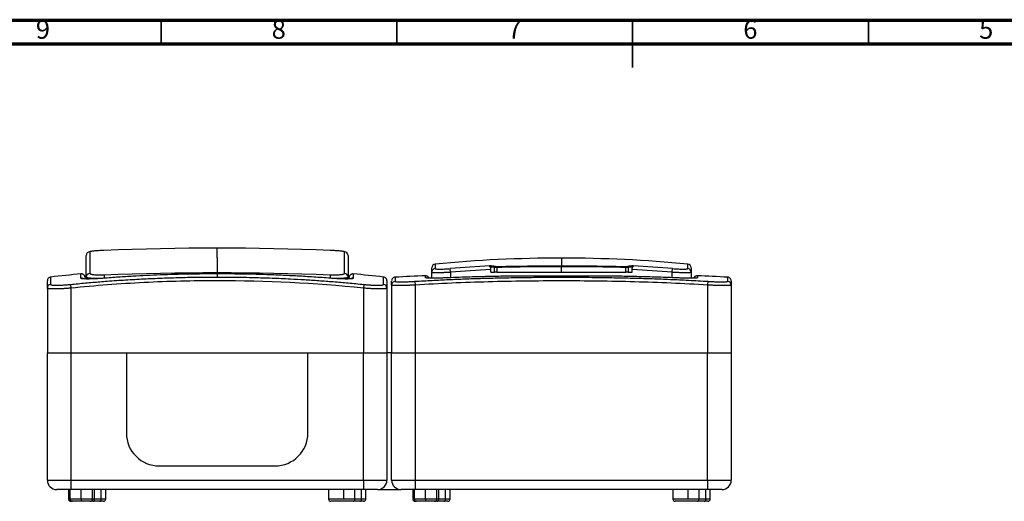
# Model space of a CAD drawing. Units: millimetres. Extents: x 15 to 785, y 5 to 415.
# Drawn here: x 172 to 381, y 313 to 415 of the extents above; entities that cross this region are included whole.
import ezdxf

# ---------------------------------------------------------------- set-up
doc = ezdxf.new("R2010")
doc.units = ezdxf.units.MM
doc.styles.add('SLDTEXTSTYLE1', font='TXT', dxfattribs={"width": 0.75})

msp = doc.modelspace()

# ---------------------------------------------------------------- linework, layer by layer
at = {"color": 7, "linetype": 'Continuous', "lineweight": 70}
for p, q in [((15, 415), (589, 415)), ((20, 410), (584, 410))]:
    msp.add_line(p, q, dxfattribs=at)
at = {"color": 7, "linetype": 'Continuous', "lineweight": 35}
for p, q in [((202, 410), (202, 415)), ((252, 410), (252, 415)), ((302, 410), (302, 415)), ((302, 415), (302, 405)), ((352, 410), (352, 415))]:
    msp.add_line(p, q, dxfattribs=at)
at = {"color": 7, "linetype": 'Continuous'}
for p, q in [((186.91, 365.89), (186.91, 361.31)), ((213.9, 364.64), (213.9, 366.66)), ((240.88, 361.31), (240.88, 365.89)), ((186.15, 360.51), (186.15, 365.09)), ((213.9, 364.64), (213.9, 361.49)), ((241.65, 365.09), (241.65, 360.51)), ((260.12, 363.28), (260.12, 362.33)), ((286.9, 364.56), (286.9, 362.93)), ((313.67, 362.33), (313.67, 363.28)), ((213.9, 361.2), (213.9, 360.54)), ((259.4, 361.54), (259.4, 362.49)), ((259.4, 360.29), (259.4, 361.54)), ((263.4, 361.54), (263.33, 362.34)), ((263.4, 361.54), (263.4, 360.38)), ((271.9, 361.56), (271.9, 362.13)), ((271.9, 361.56), (272.72, 361.56)), ((272.72, 361.56), (272.72, 362.58)), ((273.23, 361.56), (272.72, 361.56)), ((273.23, 362.57), (273.23, 361.56)), ((273.23, 361.56), (286.9, 361.56)), ((286.9, 361.56), (286.9, 362.73)), ((286.9, 361.56), (300.56, 361.56)), ((300.56, 361.56), (300.56, 362.57)), ((301.07, 361.56), (300.56, 361.56)), ((301.07, 362.58), (301.07, 361.56)), ((301.07, 361.56), (301.9, 361.56)), ((301.9, 361.56), (301.9, 362.13)), ((310.4, 361.54), (310.46, 362.34)), ((310.4, 360.38), (310.4, 361.54)), ((314.4, 362.49), (314.4, 361.54)), ((314.4, 361.54), (314.4, 360.29)), ((186.15, 360.12), (186.15, 360.51)), ((189.83, 360.27), (189.83, 360.27)), ((241.65, 360.51), (241.65, 360.13)), ((255.85, 359.63), (255.9, 358.83)), ((286.9, 360.69), (274.07, 360.69)), ((274.08, 360.69), (274.07, 360.69)), ((286.9, 360.69), (274.08, 360.69)), ((299.71, 360.69), (286.9, 360.69)), ((286.9, 360.69), (286.9, 360.51)), ((299.72, 360.69), (286.9, 360.69)), ((299.72, 360.69), (299.71, 360.69)), ((317.94, 359.63), (317.9, 358.83)), ((177.9, 358.18), (177.9, 344.46)), ((182.81, 358.98), (182.9, 358.18)), ((182.9, 358.18), (182.9, 344.46)), ((244.98, 358.98), (244.9, 358.18)), ((244.9, 358.18), (244.9, 344.46)), ((249.9, 358.18), (249.9, 344.46)), ((250.9, 358.83), (250.9, 344.46)), ((255.9, 358.83), (255.9, 344.46)), ((317.9, 358.83), (317.9, 344.46)), ((322.9, 358.83), (322.9, 344.46)), ((177.9, 317.46), (177.9, 344.46)), ((177.9, 344.46), (182.9, 344.46)), ((182.9, 344.46), (182.9, 317.46)), ((182.9, 344.46), (194.65, 344.46)), ((182.9, 344.46), (244.9, 344.46)), ((194.65, 344.46), (194.65, 327.46)), ((194.65, 344.46), (233.15, 344.46)), ((233.15, 327.46), (233.15, 344.46)), ((233.15, 344.46), (244.9, 344.46)), ((244.9, 317.46), (244.9, 344.46)), ((244.9, 344.46), (249.9, 344.46)), ((249.9, 344.46), (249.9, 317.46)), ((250.9, 344.46), (249.9, 344.46)), ((250.9, 317.46), (250.9, 344.46)), ((250.9, 344.46), (255.9, 344.46)), ((255.9, 344.46), (255.9, 317.46)), ((255.9, 344.46), (317.9, 344.46)), ((317.9, 317.46), (317.9, 344.46)), ((317.9, 344.46), (322.9, 344.46)), ((322.9, 344.46), (322.9, 317.46)), ((201.65, 320.46), (226.15, 320.46)), ((177.9, 317.46), (182.9, 317.46)), ((182.9, 317.46), (244.9, 317.46)), ((182.9, 317.46), (182.9, 315.46)), ((244.9, 317.46), (244.9, 315.46)), ((244.9, 317.46), (249.9, 317.46)), ((250.9, 317.46), (255.9, 317.46)), ((255.9, 317.46), (255.9, 315.46)), ((255.9, 317.46), (317.9, 317.46)), ((317.9, 317.46), (317.9, 315.46)), ((317.9, 317.46), (322.9, 317.46)), ((182.9, 315.46), (179.9, 315.46)), ((182.37, 315.46), (182.37, 313.46)), ((182.7, 315.46), (182.7, 313.46)), ((244.9, 315.46), (182.9, 315.46)), ((185.1, 313.46), (185.1, 315.46)), ((187.5, 313.46), (187.5, 315.46)), ((187.92, 313.46), (187.92, 315.46)), ((189.34, 313.46), (189.34, 315.46)), ((190.29, 313.46), (190.29, 315.46)), ((237.53, 315.46), (237.53, 313.46)), ((240.78, 313.46), (240.78, 315.46)), ((243.08, 313.46), (243.08, 315.46)), ((244.49, 313.46), (244.49, 315.46)), ((247.9, 315.46), (244.9, 315.46)), ((245.44, 313.46), (245.44, 315.46)), ((247.9, 315.46), (252.9, 315.46)), ((255.9, 315.46), (252.9, 315.46)), ((255.37, 315.46), (255.37, 313.46)), ((255.7, 315.46), (255.7, 313.46)), ((317.9, 315.46), (255.9, 315.46)), ((258.1, 313.46), (258.1, 315.46)), ((260.5, 313.46), (260.5, 315.46)), ((260.92, 313.46), (260.92, 315.46)), ((262.34, 313.46), (262.34, 315.46)), ((263.29, 313.46), (263.29, 315.46)), ((310.53, 315.46), (310.53, 313.46)), ((313.78, 313.46), (313.78, 315.46)), ((316.08, 313.46), (316.08, 315.46)), ((317.49, 313.46), (317.49, 315.46)), ((320.9, 315.46), (317.9, 315.46)), ((318.44, 313.46), (318.44, 315.46)), ((182.37, 313.46), (182.7, 313.46)), ((182.7, 313.46), (185.1, 313.46)), ((185.1, 313.46), (185.1, 312.96)), ((185.1, 313.46), (187.5, 313.46)), ((187.5, 313.46), (187.92, 313.46)), ((187.92, 313.46), (189.34, 313.46)), ((189.34, 313.46), (190.29, 313.46)), ((237.53, 313.46), (240.78, 313.46)), ((240.78, 313.46), (243.08, 313.46)), ((243.08, 313.46), (244.49, 313.46)), ((244.49, 313.46), (245.44, 313.46)), ((255.37, 313.46), (255.7, 313.46)), ((255.7, 313.46), (258.1, 313.46)), ((258.1, 313.46), (258.1, 312.96)), ((258.1, 313.46), (260.5, 313.46)), ((260.5, 313.46), (260.92, 313.46)), ((260.92, 313.46), (262.34, 313.46)), ((262.34, 313.46), (263.29, 313.46)), ((310.53, 313.46), (313.78, 313.46)), ((313.78, 313.46), (316.08, 313.46)), ((316.08, 313.46), (317.49, 313.46)), ((317.49, 313.46), (318.44, 313.46)), ((183.2, 312.96), (182.87, 312.96)), ((185.1, 312.96), (183.2, 312.96)), ((187, 312.96), (185.1, 312.96)), ((187.57, 312.96), (187.04, 312.96)), ((188.98, 312.96), (187.57, 312.96)), ((189.79, 312.96), (188.98, 312.96)), ((242.72, 312.96), (238.03, 312.96)), ((244.14, 312.96), (242.72, 312.96)), ((244.94, 312.96), (244.14, 312.96)), ((256.2, 312.96), (255.87, 312.96)), ((258.1, 312.96), (256.2, 312.96)), ((260, 312.96), (258.1, 312.96)), ((260.57, 312.96), (260.04, 312.96)), ((261.98, 312.96), (260.57, 312.96)), ((262.79, 312.96), (261.98, 312.96)), ((315.72, 312.96), (311.03, 312.96)), ((317.14, 312.96), (315.72, 312.96)), ((317.94, 312.96), (317.14, 312.96))]:
    msp.add_line(p, q, dxfattribs=at)
at = {"color": 7, "linetype": 'Continuous', "flags": 128}
for points in [[(213.9, 366.66), (210.9, 366.65), (207.9, 366.63), (204.9, 366.59), (201.9, 366.54), (198.9, 366.47), (195.91, 366.39), (192.91, 366.3), (189.91, 366.19)], [(237.88, 366.19), (234.88, 366.3), (231.88, 366.39), (228.89, 366.47), (225.89, 366.54), (222.89, 366.59), (219.89, 366.63), (216.89, 366.65), (213.9, 366.66)], [(189.91, 361.01), (192.91, 361.13), (195.91, 361.22), (198.9, 361.3), (201.9, 361.37), (204.9, 361.42), (207.9, 361.46), (210.9, 361.48), (213.9, 361.49)], [(213.9, 361.49), (216.89, 361.48), (219.89, 361.46), (222.89, 361.42), (225.89, 361.37), (228.89, 361.3), (231.88, 361.22), (234.88, 361.13), (237.88, 361.01)], [(189.91, 361.01), (189.91, 360.98), (189.92, 360.92), (189.92, 360.84), (189.92, 360.74), (189.93, 360.62), (189.93, 360.49), (189.94, 360.36), (189.95, 360.21)], [(237.88, 361.01), (237.88, 360.98), (237.87, 360.92), (237.87, 360.84), (237.87, 360.74), (237.86, 360.62), (237.86, 360.49), (237.85, 360.36), (237.85, 360.21)]]:
    msp.add_lwpolyline(points, dxfattribs=at)
at = {"color": 7, "linetype": 'Continuous'}
for centre, radius, start, end in [((186.94, 365.09), 0.799, 92.4997, 179.9513), ((240.85, 365.09), 0.799, 0.0487, 87.5003), ((260.2, 362.49), 0.8, 95.4673, 180), ((286.9, 83.53), 281.03, 90, 95.4673), ((286.9, 83.53), 281.03, 84.5327, 90), ((313.6, 362.49), 0.8, 360, 84.5327), ((212.48, 62.46), 300, 95.2512, 96.4832), ((186.94, 360.51), 0.796, 92.2701, 179.7449), ((240.85, 360.51), 0.796, 0.2551, 87.7299), ((215.31, 62.46), 300, 83.5167, 84.7489), ((260.19, 361.54), 0.798, 95.3582, 179.9145), ((286.9, 83.53), 279.8, 93.116, 94.8316), ((286.9, 83.53), 279.01, 93.0818, 94.8316), ((264.03, 292.3), 71.03, 82.8351, 83.8101), ((263.87, 292.12), 71.01, 82.8353, 83.619), ((272.92, 362.58), 0.198, 100.1646, 181.0364), ((273.53, 362.62), 0.306, 150.4048, 188.9699), ((300.26, 362.62), 0.306, 351.0301, 29.5952), ((309.76, 292.3), 71.03, 96.1899, 97.1649), ((300.87, 362.58), 0.198, 358.9636, 79.8354), ((309.92, 292.12), 71.01, 96.381, 97.1647), ((286.9, 83.53), 279.01, 85.1684, 86.9182), ((286.9, 83.53), 279.8, 85.1684, 86.884), ((313.6, 361.54), 0.798, 0.0855, 84.6418), ((185.1, 359.48), 0.802, 60.2716, 95.3031), ((242.7, 359.48), 0.802, 84.697, 119.6146), ((251.69, 358.83), 0.799, 93.9976, 179.9492), ((268.21, 60.96), 300, 91.9371, 93.164), ((258.1, 359.57), 0.801, 69.0526, 92.7657), ((315.7, 359.57), 0.801, 87.2343, 111.2901), ((305.58, 60.96), 300, 86.8361, 88.063), ((322.1, 358.83), 0.799, 0.0508, 86.0024), ((178.69, 358.18), 0.797, 96.384, 179.8747), ((249.1, 358.18), 0.797, 0.1253, 83.616), ((201.65, 327.46), 7, 180, 270), ((226.15, 327.46), 7, 270, 0), ((179.9, 317.46), 2, 180, 270), ((247.9, 317.46), 2, 270, 0), ((252.9, 317.46), 2, 180, 270), ((320.9, 317.46), 2, 270, 0), ((182.87, 313.46), 0.5, 180, 270), ((183.2, 313.46), 0.5, 180, 270), ((187, 313.46), 0.5, 270, 0), ((187.48, 313.4), 0.446, 281.4218, 8.0495), ((188.89, 313.4), 0.446, 281.4218, 8.0495), ((189.79, 313.46), 0.5, 270, 0), ((238.03, 313.46), 0.5, 180, 270), ((242.63, 313.4), 0.446, 281.4218, 8.0495), ((244.05, 313.4), 0.446, 281.4218, 8.0495), ((244.94, 313.46), 0.5, 270, 0), ((255.87, 313.46), 0.5, 180, 270), ((256.2, 313.46), 0.5, 180, 270), ((260, 313.46), 0.5, 270, 0), ((260.48, 313.4), 0.446, 281.4218, 8.0495), ((261.89, 313.4), 0.446, 281.4218, 8.0495), ((262.79, 313.46), 0.5, 270, 0), ((311.03, 313.46), 0.5, 180, 270), ((315.63, 313.4), 0.446, 281.4218, 8.0495), ((317.05, 313.4), 0.446, 281.4218, 8.0495), ((317.94, 313.46), 0.5, 270, 0)]:
    msp.add_arc(centre, radius, start, end, dxfattribs=at)
for points, knots in [([(189.91, 366.19), (189.52, 366.17), (189.12, 366.15), (188.58, 366.12), (188.4, 366.1), (188.07, 366.08), (187.92, 366.06), (187.65, 366.04), (187.52, 366.02), (187.3, 365.99), (187.21, 365.98), (187.06, 365.95), (187, 365.94), (186.93, 365.91), (186.91, 365.9), (186.91, 365.89)], [0, 0, 0, 0, 0.25, 0.25, 0.375, 0.375, 0.5, 0.5, 0.625, 0.625, 0.75, 0.75, 0.875, 0.875, 1, 1, 1, 1]), ([(240.88, 365.89), (240.88, 365.9), (240.86, 365.91), (240.78, 365.94), (240.73, 365.95), (240.58, 365.98), (240.49, 365.99), (240.27, 366.02), (240.14, 366.04), (239.87, 366.06), (239.71, 366.08), (239.38, 366.1), (239.21, 366.12), (238.85, 366.14), (238.66, 366.15), (238.27, 366.17), (238.08, 366.18), (237.88, 366.19)], [0, 0, 0, 0, 0.125, 0.125, 0.25, 0.25, 0.375, 0.375, 0.5, 0.5, 0.625, 0.625, 0.75, 0.75, 0.875, 0.875, 1, 1, 1, 1]), ([(185.02, 360.27), (185.02, 360.47), (185.02, 360.84), (185.02, 361.12), (185.02, 361.24), (185.02, 361.2), (185.02, 361.2)], [0, 0, 0, 0, 0.3394744, 0.6671679, 0.9995752, 1, 1, 1, 1]), ([(185.9, 360.41), (185.88, 360.51), (185.86, 360.68), (185.75, 360.87), (185.64, 361), (185.5, 361.11), (185.29, 361.2), (185.13, 361.2), (185.02, 361.2)], [0, 0, 0, 0, 0.2381493, 0.3675187, 0.5, 0.6324813, 0.7618506, 1, 1, 1, 1]), ([(186.91, 361.31), (186.91, 361.28), (186.93, 361.25), (187.01, 361.2), (187.06, 361.18), (187.21, 361.14), (187.3, 361.12), (187.52, 361.08), (187.65, 361.06), (187.92, 361.04), (188.08, 361.02), (188.41, 361.01), (188.58, 361), (188.94, 361), (189.13, 360.99), (189.52, 361), (189.71, 361), (189.91, 361.01)], [0, 0, 0, 0, 0.125, 0.125, 0.25, 0.25, 0.375, 0.375, 0.5, 0.5, 0.625, 0.625, 0.75, 0.75, 0.875, 0.875, 1, 1, 1, 1]), ([(213.9, 361.2), (213.39, 361.2), (212.39, 361.2), (210.39, 361.19), (207.89, 361.15), (204.88, 361.08), (201.91, 360.98), (198.95, 360.85), (195.99, 360.7), (192.94, 360.51), (190.88, 360.35), (189.83, 360.27)], [0, 0, 0, 0, 0.062408, 0.124874, 0.249778, 0.373927, 0.499728, 0.61976, 0.742577, 0.869087, 1, 1, 1, 1]), ([(237.96, 360.27), (237.35, 360.32), (236.16, 360.41), (234.38, 360.53), (232.64, 360.64), (230.93, 360.74), (229.24, 360.83), (227.58, 360.91), (225.47, 360.99), (222.92, 361.08), (219.91, 361.15), (217.41, 361.19), (215.4, 361.2), (214.4, 361.2), (213.9, 361.2)], [0, 0, 0, 0, 0.075373, 0.149224, 0.221663, 0.292821, 0.362847, 0.431914, 0.500214, 0.625988, 0.750113, 0.875052, 0.937554, 1, 1, 1, 1]), ([(237.88, 361.01), (238.27, 361), (238.67, 360.99), (239.21, 361), (239.39, 361.01), (239.72, 361.02), (239.87, 361.04), (240.14, 361.06), (240.27, 361.08), (240.49, 361.12), (240.58, 361.14), (240.73, 361.18), (240.79, 361.2), (240.86, 361.25), (240.88, 361.28), (240.88, 361.31)], [0, 0, 0, 0, 0.25, 0.25, 0.375, 0.375, 0.5, 0.5, 0.625, 0.625, 0.75, 0.75, 0.875, 0.875, 1, 1, 1, 1]), ([(242.77, 361.2), (242.66, 361.2), (242.5, 361.2), (242.29, 361.11), (242.15, 361), (242.04, 360.87), (241.93, 360.68), (241.91, 360.51), (241.9, 360.41)], [0, 0, 0, 0, 0.238149, 0.367519, 0.5, 0.632481, 0.761851, 1, 1, 1, 1]), ([(242.77, 361.2), (242.77, 361.18), (242.77, 361.14), (242.77, 360.84), (242.77, 360.46), (242.77, 360.27)], [0, 0, 0, 0, 0.332174, 0.660196, 1, 1, 1, 1]), ([(263.4, 361.54), (263.33, 361.54), (263.19, 361.53), (262.98, 361.52), (262.78, 361.51), (262.58, 361.49), (262.39, 361.48), (262.19, 361.47), (262.01, 361.47), (261.82, 361.46), (261.65, 361.45), (261.47, 361.45), (261.31, 361.44), (261.15, 361.44), (260.99, 361.43), (260.84, 361.43), (260.7, 361.43), (260.53, 361.43), (260.34, 361.43), (260.13, 361.43), (259.95, 361.44), (259.78, 361.45), (259.65, 361.46), (259.54, 361.48), (259.46, 361.49), (259.4, 361.51), (259.4, 361.53), (259.4, 361.54)], [0, 0, 0, 0, 0.032941, 0.065652, 0.098135, 0.13039, 0.162416, 0.194215, 0.225787, 0.257133, 0.288253, 0.319148, 0.349818, 0.380264, 0.410486, 0.440486, 0.470262, 0.499818, 0.552719, 0.606281, 0.660507, 0.715402, 0.770968, 0.827207, 0.884124, 0.941721, 1, 1, 1, 1]), ([(260.12, 362.33), (260.12, 362.31), (260.14, 362.3), (260.22, 362.27), (260.28, 362.26), (260.44, 362.24), (260.54, 362.23), (260.78, 362.23), (260.91, 362.22), (261.21, 362.22), (261.37, 362.23), (261.72, 362.24), (261.91, 362.24), (262.3, 362.26), (262.5, 362.28), (262.91, 362.3), (263.12, 362.32), (263.33, 362.34)], [0, 0, 0, 0, 0.125, 0.125, 0.25, 0.25, 0.375, 0.375, 0.5, 0.5, 0.625, 0.625, 0.75, 0.75, 0.875, 0.875, 1, 1, 1, 1]), ([(271.76, 362.69), (271.75, 362.71), (271.74, 362.73), (271.72, 362.77), (271.7, 362.81), (271.7, 362.84), (271.69, 362.87), (271.69, 362.89), (271.69, 362.91), (271.69, 362.91), (271.69, 362.92)], [0, 0, 0, 0, 0.111793, 0.231902, 0.360985, 0.499576, 0.617329, 0.749854, 0.853267, 1, 1, 1, 1]), ([(271.76, 362.69), (271.77, 362.68), (271.79, 362.64), (271.82, 362.58), (271.84, 362.51), (271.87, 362.42), (271.89, 362.29), (271.89, 362.19), (271.9, 362.13)], [0, 0, 0, 0, 0.1271531, 0.2517753, 0.3751877, 0.4987501, 0.749579, 1, 1, 1, 1]), ([(273.23, 362.57), (273.2, 362.57), (273.14, 362.57), (273.06, 362.57), (272.98, 362.57), (272.9, 362.57), (272.84, 362.57), (272.77, 362.57), (272.74, 362.58), (272.72, 362.58)], [0, 0, 0, 0, 0.139573, 0.280219, 0.421952, 0.564785, 0.708729, 0.853797, 1, 1, 1, 1]), ([(286.9, 362.73), (286.64, 362.73), (286.13, 362.73), (285.37, 362.73), (284.61, 362.73), (283.84, 362.73), (283.08, 362.72), (282.32, 362.72), (281.55, 362.71), (280.79, 362.7), (280.03, 362.69), (279.27, 362.68), (278.51, 362.67), (277.75, 362.66), (277, 362.65), (276.24, 362.63), (275.49, 362.62), (274.73, 362.6), (273.98, 362.59), (273.48, 362.57), (273.23, 362.57)], [0, 0, 0, 0, 0.055331, 0.110687, 0.16607, 0.221479, 0.276913, 0.332375, 0.387863, 0.443377, 0.498918, 0.554485, 0.61008, 0.665701, 0.721349, 0.777025, 0.832728, 0.888458, 0.944215, 1, 1, 1, 1]), ([(273.27, 362.77), (273.52, 362.77), (274.01, 362.79), (274.76, 362.8), (275.51, 362.82), (276.26, 362.83), (277.02, 362.85), (277.77, 362.86), (278.53, 362.87), (279.29, 362.88), (280.25, 362.89), (281.42, 362.91), (282.78, 362.92), (284.15, 362.93), (285.52, 362.93), (286.44, 362.93), (286.9, 362.93)], [0, 0, 0, 0, 0.055704, 0.111385, 0.167051, 0.222712, 0.278376, 0.334052, 0.389749, 0.445477, 0.501243, 0.601028, 0.700744, 0.800444, 0.900179, 1, 1, 1, 1]), ([(286.9, 362.93), (287.15, 362.93), (287.66, 362.93), (288.42, 362.93), (289.18, 362.93), (289.94, 362.92), (290.7, 362.92), (291.46, 362.91), (292.22, 362.91), (292.98, 362.9), (293.94, 362.89), (295.1, 362.87), (296.47, 362.85), (297.83, 362.83), (299.18, 362.8), (300.07, 362.78), (300.52, 362.77)], [0, 0, 0, 0, 0.055437, 0.110841, 0.166221, 0.221585, 0.276942, 0.332302, 0.387672, 0.443062, 0.498481, 0.598884, 0.699185, 0.799437, 0.899691, 1, 1, 1, 1]), ([(300.56, 362.57), (300.31, 362.57), (299.81, 362.59), (299.06, 362.6), (298.3, 362.62), (297.55, 362.63), (296.79, 362.65), (296.04, 362.66), (295.28, 362.67), (294.52, 362.68), (293.76, 362.69), (293, 362.7), (292.24, 362.71), (291.47, 362.72), (290.71, 362.72), (289.95, 362.73), (289.18, 362.73), (288.42, 362.73), (287.66, 362.73), (287.15, 362.73), (286.9, 362.73)], [0, 0, 0, 0, 0.055785, 0.111542, 0.167272, 0.222975, 0.278651, 0.334299, 0.38992, 0.445515, 0.501082, 0.556623, 0.612137, 0.667625, 0.723087, 0.778521, 0.83393, 0.889313, 0.944669, 1, 1, 1, 1]), ([(301.07, 362.58), (301.05, 362.58), (301.02, 362.57), (300.97, 362.57), (300.91, 362.57), (300.85, 362.57), (300.78, 362.57), (300.71, 362.57), (300.64, 362.57), (300.58, 362.57), (300.56, 362.57)], [0, 0, 0, 0, 0.127991, 0.255111, 0.381369, 0.506772, 0.631328, 0.755045, 0.877933, 1, 1, 1, 1]), ([(301.9, 362.13), (301.9, 362.16), (301.9, 362.21), (301.9, 362.29), (301.92, 362.37), (301.94, 362.47), (301.97, 362.58), (302.01, 362.66), (302.03, 362.69)], [0, 0, 0, 0, 0.124743, 0.248613, 0.373301, 0.500462, 0.746272, 1, 1, 1, 1]), ([(302.1, 362.92), (302.1, 362.91), (302.1, 362.91), (302.1, 362.9), (302.1, 362.88), (302.09, 362.84), (302.08, 362.78), (302.05, 362.72), (302.03, 362.69)], [0, 0, 0, 0, 0.137053, 0.248483, 0.334294, 0.50082, 0.768264, 1, 1, 1, 1]), ([(314.4, 361.54), (314.39, 361.53), (314.39, 361.52), (314.38, 361.51), (314.35, 361.5), (314.31, 361.49), (314.27, 361.48), (314.21, 361.47), (314.15, 361.46), (314.08, 361.46), (314, 361.45), (313.91, 361.44), (313.81, 361.44), (313.71, 361.44), (313.59, 361.43), (313.48, 361.43), (313.35, 361.43), (313.19, 361.43), (312.98, 361.43), (312.72, 361.44), (312.43, 361.44), (312.13, 361.45), (311.81, 361.47), (311.47, 361.48), (311.12, 361.5), (310.76, 361.52), (310.52, 361.54), (310.4, 361.54)], [0, 0, 0, 0, 0.032842, 0.065467, 0.097877, 0.130072, 0.162052, 0.193818, 0.22537, 0.25671, 0.287836, 0.318751, 0.349454, 0.379946, 0.410228, 0.4403, 0.470163, 0.499818, 0.552551, 0.605987, 0.66013, 0.714983, 0.770549, 0.82683, 0.883831, 0.941553, 1, 1, 1, 1]), ([(310.46, 362.34), (310.67, 362.32), (310.88, 362.3), (311.3, 362.28), (311.5, 362.26), (311.88, 362.24), (312.07, 362.24), (312.42, 362.23), (312.58, 362.22), (312.88, 362.22), (313.02, 362.23), (313.25, 362.23), (313.35, 362.24), (313.51, 362.26), (313.57, 362.27), (313.65, 362.3), (313.67, 362.31), (313.67, 362.33)], [0, 0, 0, 0, 0.125, 0.125, 0.25, 0.25, 0.375, 0.375, 0.5, 0.5, 0.625, 0.625, 0.75, 0.75, 0.875, 0.875, 1, 1, 1, 1]), ([(178.6, 360.54), (178.51, 360.52), (178.32, 360.48), (178.09, 360.29), (177.92, 360.04), (177.9, 359.84), (177.9, 359.75)], [0, 0, 0, 0, 0.241516, 0.5, 0.758485, 1, 1, 1, 1]), ([(177.9, 358.18), (177.9, 358.53), (177.9, 359.22), (177.9, 359.7), (177.9, 359.7), (177.9, 359.7)], [0, 0, 0, 0, 0.3736976, 0.7468381, 1, 1, 1, 1]), ([(178.6, 360.54), (178.6, 360.54), (178.6, 360.58), (178.6, 360.46), (178.6, 360.19), (178.6, 359.71), (178.6, 359.23), (178.6, 358.98)], [0, 0, 0, 0, 0.0005526, 0.2504106, 0.5001645, 0.7419795, 1, 1, 1, 1]), ([(182.81, 358.98), (183.35, 359.03), (184.4, 359.13), (185.98, 359.28), (187.53, 359.42), (189.05, 359.55), (191.38, 359.73), (194.47, 359.94), (198.35, 360.16), (202.22, 360.33), (205.47, 360.43), (208.06, 360.49), (210.01, 360.52), (211.95, 360.54), (213.25, 360.54), (213.9, 360.54)], [0, 0, 0, 0, 0.0515194, 0.1022471, 0.1522139, 0.2014549, 0.2500096, 0.3767174, 0.5000125, 0.6250377, 0.7500579, 0.8126569, 0.8750527, 0.937558, 1, 1, 1, 1]), ([(244.9, 358.18), (234.58, 359.23), (224.25, 359.75), (208.74, 359.75), (203.57, 359.62), (193.22, 359.1), (188.05, 358.71), (182.9, 358.18)], [0, 0, 0, 0, 0.5, 0.5, 0.75, 0.75, 1, 1, 1, 1]), ([(189.83, 360.27), (189.52, 360.25), (189.2, 360.23), (188.59, 360.19), (188.28, 360.17), (187.7, 360.15), (187.43, 360.14), (186.9, 360.12), (186.65, 360.12), (186.21, 360.12), (186.01, 360.12), (185.66, 360.14), (185.51, 360.15), (185.27, 360.17), (185.18, 360.19), (185.05, 360.23), (185.02, 360.25), (185.02, 360.27)], [0, 0, 0, 0, 0.125, 0.125, 0.25, 0.25, 0.375, 0.375, 0.5, 0.5, 0.625, 0.625, 0.75, 0.75, 0.875, 0.875, 1, 1, 1, 1]), ([(185.9, 360.36), (185.9, 360.37), (185.9, 360.44), (185.9, 360.27), (185.9, 360.14)], [0, 0, 0, 0, 0.225425, 1, 1, 1, 1]), ([(188.73, 360.2), (188.65, 360.2), (188.08, 360.19), (187.23, 360.24), (186.52, 360.33), (186.2, 360.43), (186.16, 360.48), (186.15, 360.51)], [0, 0, 0, 0, 0.050385, 0.36734, 0.657865, 0.822623, 1, 1, 1, 1]), ([(213.9, 360.54), (214.33, 360.54), (215.19, 360.54), (216.49, 360.53), (218.65, 360.51), (221.67, 360.45), (225.56, 360.33), (229.13, 360.18), (232.43, 359.99), (235.46, 359.8), (238.56, 359.56), (241.74, 359.29), (243.88, 359.08), (244.98, 358.98)], [0, 0, 0, 0, 0.041664, 0.0833, 0.125022, 0.249997, 0.374006, 0.499888, 0.595167, 0.692359, 0.791968, 0.894406, 1, 1, 1, 1]), ([(242.77, 360.27), (242.77, 360.25), (242.74, 360.23), (242.62, 360.19), (242.52, 360.17), (242.28, 360.15), (242.14, 360.14), (241.79, 360.12), (241.58, 360.12), (241.14, 360.12), (240.9, 360.12), (240.37, 360.14), (240.09, 360.15), (239.51, 360.17), (239.21, 360.19), (238.59, 360.23), (238.27, 360.25), (237.96, 360.27)], [0, 0, 0, 0, 0.125, 0.125, 0.25, 0.25, 0.375, 0.375, 0.5, 0.5, 0.625, 0.625, 0.75, 0.75, 0.875, 0.875, 1, 1, 1, 1]), ([(241.65, 360.51), (241.63, 360.48), (241.59, 360.43), (241.27, 360.33), (240.57, 360.24), (239.71, 360.19), (239.14, 360.2), (239.06, 360.2)], [0, 0, 0, 0, 0.177186, 0.341774, 0.63202, 0.949246, 1, 1, 1, 1]), ([(241.9, 360.14), (241.9, 360.17), (241.9, 360.41), (241.9, 360.38), (241.9, 360.36)], [0, 0, 0, 0, 0.137483, 1, 1, 1, 1]), ([(249.9, 359.75), (249.89, 359.84), (249.87, 360.04), (249.7, 360.29), (249.47, 360.48), (249.28, 360.52), (249.19, 360.54)], [0, 0, 0, 0, 0.241515, 0.5, 0.758484, 1, 1, 1, 1]), ([(249.19, 358.98), (249.19, 359.23), (249.19, 359.71), (249.19, 360.19), (249.19, 360.49), (249.19, 360.53), (249.19, 360.54)], [0, 0, 0, 0, 0.258262, 0.5003, 0.75049, 1, 1, 1, 1]), ([(249.9, 359.7), (249.9, 359.72), (249.9, 359.77), (249.9, 359.37), (249.9, 358.58), (249.9, 358.18)], [0, 0, 0, 0, 0.113752, 0.556647, 1, 1, 1, 1]), ([(251.65, 360.51), (251.55, 360.49), (251.35, 360.46), (251.1, 360.27), (250.93, 360.01), (250.91, 359.8), (250.9, 359.71)], [0, 0, 0, 0, 0.240808, 0.5, 0.759192, 1, 1, 1, 1]), ([(250.9, 358.83), (250.9, 359.13), (250.9, 359.65), (250.9, 359.66), (250.9, 359.67)], [0, 0, 0, 0, 0.5600944, 1, 1, 1, 1]), ([(251.65, 360.49), (251.65, 360.49), (251.65, 360.5), (251.65, 360.38), (251.64, 360.13), (251.64, 359.8), (251.64, 359.63)], [0, 0, 0, 0, 0.142622, 0.427745, 0.70656, 1, 1, 1, 1]), ([(251.64, 359.63), (251.64, 359.61), (251.67, 359.59), (251.77, 359.57), (251.85, 359.55), (252.06, 359.53), (252.19, 359.53), (252.5, 359.52), (252.68, 359.52), (253.06, 359.52), (253.28, 359.52), (253.74, 359.53), (253.98, 359.53), (254.49, 359.55), (254.76, 359.57), (255.29, 359.59), (255.57, 359.61), (255.85, 359.63)], [0, 0, 0, 0, 0.125, 0.125, 0.25, 0.25, 0.375, 0.375, 0.5, 0.5, 0.625, 0.625, 0.75, 0.75, 0.875, 0.875, 1, 1, 1, 1]), ([(255.85, 359.63), (256.46, 359.66), (257.67, 359.74), (259.47, 359.84), (261.24, 359.93), (262.98, 360.01), (264.7, 360.08), (266.39, 360.15), (268.07, 360.21), (269.72, 360.26), (272.12, 360.33), (275.26, 360.4), (279.14, 360.46), (283.01, 360.5), (285.6, 360.5), (286.9, 360.51)], [0, 0, 0, 0, 0.059038, 0.117068, 0.174139, 0.230303, 0.285622, 0.340168, 0.394019, 0.447263, 0.499996, 0.625931, 0.749999, 0.875266, 1, 1, 1, 1]), ([(317.9, 358.83), (312.73, 359.15), (307.57, 359.37), (297.24, 359.65), (292.07, 359.71), (281.73, 359.71), (276.56, 359.65), (266.22, 359.37), (261.06, 359.15), (255.9, 358.83)], [0, 0, 0, 0, 0.25, 0.25, 0.5, 0.5, 0.75, 0.75, 1, 1, 1, 1]), ([(258.06, 360.37), (258.06, 360.4), (258.06, 360.45), (258.06, 360.52), (258.06, 360.58), (258.06, 360.63), (258.06, 360.67), (258.06, 360.71), (258.07, 360.74), (258.07, 360.77), (258.07, 360.79), (258.07, 360.79), (258.07, 360.79), (258.07, 360.79)], [0, 0, 0, 0, 0.08774, 0.173437, 0.257275, 0.339471, 0.420283, 0.500009, 0.625813, 0.749963, 0.875179, 0.999918, 1, 1, 1, 1]), ([(262.86, 360.37), (262.55, 360.36), (262.23, 360.35), (261.62, 360.33), (261.31, 360.32), (260.73, 360.3), (260.46, 360.3), (259.93, 360.29), (259.69, 360.29), (259.24, 360.29), (259.04, 360.29), (258.69, 360.3), (258.54, 360.3), (258.3, 360.32), (258.21, 360.32), (258.09, 360.35), (258.06, 360.36), (258.06, 360.37)], [0, 0, 0, 0, 0.125, 0.125, 0.25, 0.25, 0.375, 0.375, 0.5, 0.5, 0.625, 0.625, 0.75, 0.75, 0.875, 0.875, 1, 1, 1, 1]), ([(258.84, 360.29), (258.81, 360.34), (258.76, 360.44), (258.65, 360.57), (258.52, 360.67), (258.33, 360.77), (258.17, 360.78), (258.07, 360.79)], [0, 0, 0, 0, 0.166724, 0.340703, 0.514683, 0.684877, 1, 1, 1, 1]), ([(274.07, 360.69), (273.36, 360.67), (271.91, 360.65), (269.72, 360.6), (267.48, 360.53), (265.19, 360.46), (263.65, 360.4), (262.86, 360.37)], [0, 0, 0, 0, 0.1918575, 0.3870375, 0.5863531, 0.7904871, 1, 1, 1, 1]), ([(286.9, 360.51), (287.76, 360.5), (289.48, 360.5), (292.07, 360.49), (295.08, 360.45), (298.54, 360.4), (302.36, 360.31), (306.17, 360.2), (309.98, 360.05), (313.92, 359.87), (316.59, 359.71), (317.94, 359.63)], [0, 0, 0, 0, 0.083246, 0.166299, 0.250019, 0.374068, 0.499989, 0.61937, 0.741927, 0.868571, 1, 1, 1, 1]), ([(310.93, 360.37), (310.27, 360.4), (308.98, 360.45), (307.06, 360.51), (305.18, 360.57), (303.33, 360.61), (301.52, 360.65), (300.31, 360.68), (299.72, 360.69)], [0, 0, 0, 0, 0.174981, 0.3461677, 0.5138673, 0.6784446, 0.8403255, 1, 1, 1, 1]), ([(315.73, 360.37), (315.73, 360.36), (315.7, 360.35), (315.58, 360.33), (315.49, 360.32), (315.25, 360.3), (315.1, 360.3), (314.75, 360.29), (314.55, 360.29), (314.11, 360.29), (313.86, 360.29), (313.34, 360.3), (313.06, 360.3), (312.48, 360.32), (312.18, 360.32), (311.56, 360.35), (311.24, 360.36), (310.93, 360.37)], [0, 0, 0, 0, 0.125, 0.125, 0.25, 0.25, 0.375, 0.375, 0.5, 0.5, 0.625, 0.625, 0.75, 0.75, 0.875, 0.875, 1, 1, 1, 1]), ([(315.72, 360.79), (315.62, 360.78), (315.46, 360.77), (315.27, 360.67), (315.14, 360.57), (315.03, 360.44), (314.98, 360.35), (314.96, 360.3)], [0, 0, 0, 0, 0.316907, 0.488066, 0.663031, 0.837995, 1, 1, 1, 1]), ([(315.72, 360.79), (315.72, 360.79), (315.72, 360.79), (315.72, 360.77), (315.72, 360.74), (315.73, 360.7), (315.73, 360.63), (315.73, 360.52), (315.73, 360.42), (315.73, 360.37)], [0, 0, 0, 0, 0.12471, 0.249902, 0.374078, 0.499912, 0.660474, 0.826534, 1, 1, 1, 1]), ([(317.94, 359.63), (318.22, 359.61), (318.5, 359.59), (319.04, 359.57), (319.3, 359.55), (319.81, 359.53), (320.06, 359.53), (320.52, 359.52), (320.73, 359.52), (321.12, 359.52), (321.29, 359.52), (321.6, 359.53), (321.73, 359.53), (321.94, 359.55), (322.02, 359.57), (322.12, 359.59), (322.15, 359.61), (322.15, 359.63)], [0, 0, 0, 0, 0.125, 0.125, 0.25, 0.25, 0.375, 0.375, 0.5, 0.5, 0.625, 0.625, 0.75, 0.75, 0.875, 0.875, 1, 1, 1, 1]), ([(322.9, 359.71), (322.88, 359.8), (322.86, 360.01), (322.69, 360.27), (322.44, 360.46), (322.24, 360.49), (322.14, 360.51)], [0, 0, 0, 0, 0.240808, 0.5, 0.759192, 1, 1, 1, 1]), ([(322.15, 359.63), (322.15, 359.8), (322.15, 360.13), (322.14, 360.38), (322.14, 360.5), (322.14, 360.49), (322.14, 360.49)], [0, 0, 0, 0, 0.2934871, 0.5723577, 0.8575526, 1, 1, 1, 1]), ([(322.9, 359.67), (322.9, 359.68), (322.9, 359.74), (322.9, 359.52), (322.9, 359.06), (322.9, 358.83)], [0, 0, 0, 0, 0.119943, 0.559915, 1, 1, 1, 1]), ([(182.9, 358.18), (182.82, 358.18), (182.67, 358.17), (182.44, 358.15), (182.21, 358.13), (181.99, 358.11), (181.77, 358.1), (181.55, 358.09), (181.34, 358.07), (181.14, 358.06), (180.93, 358.05), (180.73, 358.04), (180.54, 358.03), (180.35, 358.03), (180.17, 358.02), (180, 358.02), (179.83, 358.01), (179.67, 358.01), (179.51, 358.01), (179.31, 358.01), (179.07, 358.01), (178.82, 358.02), (178.58, 358.03), (178.38, 358.04), (178.21, 358.06), (178.07, 358.09), (177.97, 358.11), (177.91, 358.15), (177.9, 358.17), (177.9, 358.18)], [0, 0, 0, 0, 0.029285, 0.058388, 0.08731, 0.116052, 0.144614, 0.172997, 0.2012, 0.229226, 0.257074, 0.284745, 0.31224, 0.339559, 0.366702, 0.393672, 0.420468, 0.44709, 0.473541, 0.499819, 0.552585, 0.606042, 0.660194, 0.715047, 0.770606, 0.826876, 0.883862, 0.941569, 1, 1, 1, 1]), ([(178.6, 358.98), (178.6, 358.95), (178.63, 358.92), (178.74, 358.88), (178.82, 358.86), (179.03, 358.83), (179.16, 358.82), (179.47, 358.8), (179.64, 358.8), (180.03, 358.8), (180.25, 358.8), (180.71, 358.82), (180.95, 358.83), (181.46, 358.86), (181.73, 358.88), (182.26, 358.92), (182.54, 358.95), (182.81, 358.98)], [0, 0, 0, 0, 0.125, 0.125, 0.25, 0.25, 0.375, 0.375, 0.5, 0.5, 0.625, 0.625, 0.75, 0.75, 0.875, 0.875, 1, 1, 1, 1]), ([(249.9, 358.18), (249.89, 358.18), (249.89, 358.17), (249.88, 358.15), (249.85, 358.13), (249.81, 358.11), (249.77, 358.1), (249.71, 358.09), (249.65, 358.07), (249.58, 358.06), (249.5, 358.05), (249.41, 358.04), (249.31, 358.03), (249.2, 358.03), (249.09, 358.02), (248.97, 358.02), (248.85, 358.01), (248.71, 358.01), (248.58, 358.01), (248.38, 358.01), (248.13, 358.01), (247.8, 358.02), (247.44, 358.03), (247.06, 358.04), (246.66, 358.06), (246.24, 358.09), (245.8, 358.11), (245.35, 358.15), (245.05, 358.17), (244.9, 358.18)], [0, 0, 0, 0, 0.029285, 0.058388, 0.08731, 0.116052, 0.144614, 0.172997, 0.2012, 0.229226, 0.257074, 0.284745, 0.31224, 0.339559, 0.366702, 0.393672, 0.420468, 0.44709, 0.473541, 0.499819, 0.552585, 0.606042, 0.660194, 0.715047, 0.770606, 0.826876, 0.883862, 0.941569, 1, 1, 1, 1]), ([(244.98, 358.98), (245.25, 358.95), (245.53, 358.92), (246.07, 358.88), (246.34, 358.86), (246.84, 358.83), (247.09, 358.82), (247.55, 358.8), (247.76, 358.8), (248.15, 358.8), (248.33, 358.8), (248.63, 358.82), (248.76, 358.83), (248.97, 358.86), (249.05, 358.88), (249.16, 358.92), (249.19, 358.95), (249.19, 358.98)], [0, 0, 0, 0, 0.125, 0.125, 0.25, 0.25, 0.375, 0.375, 0.5, 0.5, 0.625, 0.625, 0.75, 0.75, 0.875, 0.875, 1, 1, 1, 1]), ([(255.9, 358.83), (255.82, 358.82), (255.66, 358.82), (255.44, 358.81), (255.21, 358.8), (254.99, 358.79), (254.76, 358.78), (254.55, 358.77), (254.34, 358.76), (254.13, 358.75), (253.93, 358.75), (253.73, 358.74), (253.53, 358.74), (253.35, 358.73), (253.17, 358.73), (252.99, 358.72), (252.82, 358.72), (252.66, 358.72), (252.51, 358.72), (252.32, 358.72), (252.1, 358.72), (251.87, 358.72), (251.66, 358.73), (251.46, 358.74), (251.29, 358.75), (251.15, 358.76), (251.04, 358.77), (250.96, 358.79), (250.9, 358.81), (250.9, 358.82), (250.9, 358.83)], [0, 0, 0, 0, 0.029451, 0.058703, 0.087756, 0.116611, 0.145266, 0.173723, 0.201982, 0.230043, 0.257906, 0.285571, 0.313039, 0.34031, 0.367384, 0.394262, 0.420943, 0.447428, 0.473717, 0.499811, 0.546956, 0.594735, 0.643151, 0.692204, 0.741897, 0.792231, 0.843207, 0.894826, 0.94709, 1, 1, 1, 1]), ([(322.9, 358.83), (322.89, 358.82), (322.89, 358.82), (322.88, 358.81), (322.85, 358.8), (322.81, 358.79), (322.77, 358.78), (322.71, 358.77), (322.65, 358.76), (322.57, 358.75), (322.49, 358.75), (322.4, 358.74), (322.3, 358.74), (322.2, 358.73), (322.09, 358.73), (321.97, 358.72), (321.84, 358.72), (321.71, 358.72), (321.58, 358.72), (321.39, 358.72), (321.16, 358.72), (320.87, 358.72), (320.55, 358.73), (320.22, 358.74), (319.87, 358.75), (319.5, 358.76), (319.11, 358.77), (318.72, 358.79), (318.31, 358.81), (318.03, 358.82), (317.9, 358.83)], [0, 0, 0, 0, 0.029451, 0.058703, 0.087756, 0.116611, 0.145266, 0.173723, 0.201982, 0.230043, 0.257906, 0.285571, 0.313039, 0.34031, 0.367384, 0.394262, 0.420943, 0.447428, 0.473717, 0.499811, 0.546956, 0.594735, 0.643151, 0.692204, 0.741897, 0.792231, 0.843207, 0.894826, 0.94709, 1, 1, 1, 1])]:
    msp.add_open_spline(points, degree=3, knots=knots, dxfattribs=at)
for points in [[(272.89, 362.78), (272.97, 362.77), (273.11, 362.76), (273.27, 362.77)], [(300.52, 362.77), (300.68, 362.76), (300.82, 362.77), (300.9, 362.78)]]:
    msp.add_open_spline(points, degree=3, dxfattribs=at)

# ---------------------------------------------------------------- texts
at = {"color": 7, "linetype": 'Continuous', "lineweight": 0, "char_height": 3.97, "attachment_point": 2, "style": 'SLDTEXTSTYLE1'}
for s, insert in [('9', (176.96, 415.06)), ('8', (226.96, 415.06)), ('7', (276.96, 415.06)), ('6', (326.96, 415.06)), ('5', (376.96, 415.06))]:
    msp.add_mtext(s, dxfattribs=dict(at, insert=insert))

doc.saveas('drawing.dxf')
